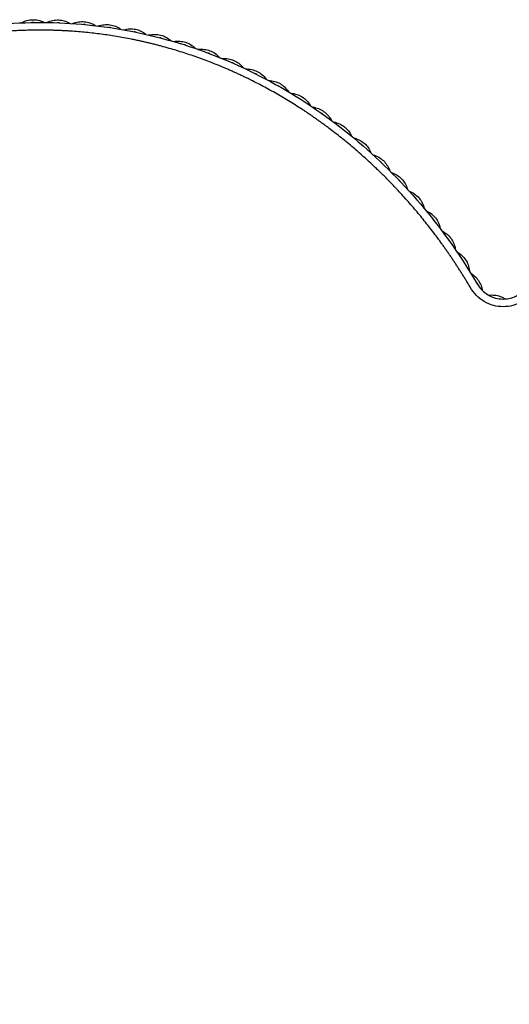
# Model space of a CAD drawing. Units: millimetres. Extents: x 0 to 1036, y 0 to 1032.
# Drawn here: x 118 to 232, y 227 to 458 of the extents above; entities that cross this region are included whole.
import ezdxf

# ---------------------------------------------------------------- set-up
doc = ezdxf.new("R2010")
doc.units = ezdxf.units.MM
doc.layers.add('Make2D$Visibile$Curve', color=7, linetype='Continuous', true_color=0x000000)

msp = doc.modelspace()

# ---------------------------------------------------------------- linework, layer by layer
at = {"layer": 'Make2D$Visibile$Curve', "color": 18, "lineweight": -3, "true_color": 0x000000}
for points, knots in [([(30.36, 235.06), (25.51, 241.23), (21.24, 247.81), (17.55, 254.69), (13.54, 262.18), (10.23, 270.03), (7.64, 278.09), (4.78, 286.98), (2.8, 296.13), (1.69, 305.38), (0.41, 316.11), (0.32, 326.97), (1.4, 337.72), (2.29, 346.52), (3.98, 355.24), (6.45, 363.76), (8.62, 371.21), (11.39, 378.49), (14.75, 385.51), (18.1, 392.5), (22.05, 399.23), (26.56, 405.58), (30.97, 411.78), (35.92, 417.62), (41.38, 422.98), (46.64, 428.14), (52.36, 432.86), (58.48, 437.02), (64.27, 440.95), (70.41, 444.39), (76.83, 447.24), (82.96, 449.97), (89.35, 452.17), (95.88, 453.78), (102.54, 455.41), (109.35, 456.44), (116.21, 456.83), (123.28, 457.22), (130.38, 456.94), (137.39, 455.98), (144.59, 455), (151.69, 453.31), (158.55, 450.96), (165.53, 448.57), (172.27, 445.5), (178.65, 441.84), (185.08, 438.16), (191.14, 433.87), (196.76, 429.1), (202.35, 424.35), (207.5, 419.12), (212.17, 413.52), (216.75, 408.01), (220.87, 402.13), (224.5, 395.99)], [0, 0, 0, 0, 23.490302, 23.490302, 23.490302, 48.978426, 48.978426, 48.978426, 76.990743, 76.990743, 76.990743, 109.459405, 109.459405, 109.459405, 136.057423, 136.057423, 136.057423, 159.388942, 159.388942, 159.388942, 182.732463, 182.732463, 182.732463, 205.6502, 205.6502, 205.6502, 227.83771, 227.83771, 227.83771, 248.898461, 248.898461, 248.898461, 269.090145, 269.090145, 269.090145, 289.703248, 289.703248, 289.703248, 310.966941, 310.966941, 310.966941, 332.776633, 332.776633, 332.776633, 354.916468, 354.916468, 354.916468, 377.124645, 377.124645, 377.124645, 399.093616, 399.093616, 399.093616, 420.575573, 420.575573, 420.575573, 420.575573]), ([(117.97, 456.94), (118.4, 457.15), (118.85, 457.33), (119.32, 457.45), (119.75, 457.57), (120.2, 457.64), (120.66, 457.65), (121.1, 457.66), (121.54, 457.61), (121.97, 457.51), (122.42, 457.41), (122.85, 457.25), (123.25, 457.05)], [0, 0, 0, 0, 1.448707, 1.448707, 1.448707, 2.806641, 2.806641, 2.806641, 4.136655, 4.136655, 4.136655, 5.504373, 5.504373, 5.504373, 5.504373]), ([(120.94, 456.99), (120.85, 456.99), (120.76, 456.99), (120.67, 456.99), (120.6, 456.99), (120.54, 456.99), (120.47, 456.98)], [2.1179374, 2.1179374, 2.1179374, 2.1179374, 2.3835549, 2.3835549, 2.3835549, 2.5839364, 2.5839364, 2.5839364, 2.5839364]), ([(123.98, 457.02), (124.42, 457.21), (124.88, 457.36), (125.35, 457.46), (125.79, 457.55), (126.25, 457.59), (126.7, 457.58), (127.14, 457.56), (127.58, 457.49), (128.01, 457.37), (128.45, 457.25), (128.87, 457.06), (129.26, 456.84)], [0, 0, 0, 0, 1.448707, 1.448707, 1.448707, 2.806641, 2.806641, 2.806641, 4.136655, 4.136655, 4.136655, 5.504373, 5.504373, 5.504373, 5.504373]), ([(126.95, 456.91), (126.86, 456.92), (126.77, 456.92), (126.68, 456.92), (126.61, 456.93), (126.54, 456.93), (126.47, 456.93)], [2.1087919, 2.1087919, 2.1087919, 2.1087919, 2.3835549, 2.3835549, 2.3835549, 2.5947117, 2.5947117, 2.5947117, 2.5947117]), ([(129.98, 456.77), (130.43, 456.93), (130.9, 457.06), (131.38, 457.13), (131.83, 457.2), (132.28, 457.22), (132.73, 457.18), (133.17, 457.14), (133.61, 457.05), (134.03, 456.9), (134.46, 456.76), (134.87, 456.55), (135.25, 456.31)], [0, 0, 0, 0, 1.448707, 1.448707, 1.448707, 2.806641, 2.806641, 2.806641, 4.136655, 4.136655, 4.136655, 5.504373, 5.504373, 5.504373, 5.504373]), ([(132.94, 456.5), (132.85, 456.51), (132.76, 456.52), (132.68, 456.53), (132.61, 456.53), (132.54, 456.54), (132.48, 456.54)], [2.1202752, 2.1202752, 2.1202752, 2.1202752, 2.3835549, 2.3835549, 2.3835549, 2.5843446, 2.5843446, 2.5843446, 2.5843446]), ([(135.97, 456.2), (136.42, 456.34), (136.9, 456.44), (137.38, 456.48), (137.83, 456.53), (138.28, 456.52), (138.73, 456.46), (139.17, 456.4), (139.6, 456.28), (140.01, 456.11), (140.43, 455.94), (140.83, 455.71), (141.2, 455.45)], [0, 0, 0, 0, 1.448707, 1.448707, 1.448707, 2.806641, 2.806641, 2.806641, 4.136655, 4.136655, 4.136655, 5.504373, 5.504373, 5.504373, 5.504373]), ([(138.9, 455.77), (138.81, 455.78), (138.73, 455.8), (138.64, 455.81), (138.58, 455.82), (138.51, 455.83), (138.45, 455.83)], [2.1237065, 2.1237065, 2.1237065, 2.1237065, 2.3835549, 2.3835549, 2.3835549, 2.5788667, 2.5788667, 2.5788667, 2.5788667]), ([(141.91, 455.3), (142.38, 455.41), (142.85, 455.49), (143.34, 455.51), (143.79, 455.53), (144.24, 455.5), (144.69, 455.41), (145.12, 455.33), (145.54, 455.19), (145.94, 455), (146.36, 454.8), (146.74, 454.56), (147.1, 454.27)], [0, 0, 0, 0, 1.448707, 1.448707, 1.448707, 2.806641, 2.806641, 2.806641, 4.136655, 4.136655, 4.136655, 5.504373, 5.504373, 5.504373, 5.504373]), ([(144.82, 454.71), (144.74, 454.73), (144.65, 454.75), (144.56, 454.77), (144.49, 454.78), (144.43, 454.79), (144.36, 454.8)], [2.1136877, 2.1136877, 2.1136877, 2.1136877, 2.3835549, 2.3835549, 2.3835549, 2.5893077, 2.5893077, 2.5893077, 2.5893077]), ([(147.8, 454.08), (148.27, 454.17), (148.75, 454.22), (149.23, 454.22), (149.68, 454.21), (150.14, 454.16), (150.57, 454.05), (151, 453.94), (151.42, 453.78), (151.81, 453.57), (152.21, 453.35), (152.58, 453.08), (152.92, 452.78)], [0, 0, 0, 0, 1.448707, 1.448707, 1.448707, 2.806641, 2.806641, 2.806641, 4.136655, 4.136655, 4.136655, 5.504373, 5.504373, 5.504373, 5.504373]), ([(150.68, 453.34), (150.59, 453.37), (150.5, 453.39), (150.41, 453.41), (150.35, 453.43), (150.28, 453.45), (150.21, 453.46)], [2.111484, 2.111484, 2.111484, 2.111484, 2.3835549, 2.3835549, 2.3835549, 2.5924514, 2.5924514, 2.5924514, 2.5924514]), ([(153.61, 452.55), (154.08, 452.62), (154.57, 452.64), (155.05, 452.61), (155.5, 452.58), (155.95, 452.5), (156.38, 452.37), (156.8, 452.24), (157.21, 452.05), (157.59, 451.82), (157.98, 451.59), (158.34, 451.3), (158.66, 450.98)], [0, 0, 0, 0, 1.448707, 1.448707, 1.448707, 2.806641, 2.806641, 2.806641, 4.136655, 4.136655, 4.136655, 5.504373, 5.504373, 5.504373, 5.504373]), ([(156.44, 451.66), (156.35, 451.69), (156.27, 451.72), (156.19, 451.74), (156.12, 451.76), (156.06, 451.78), (156, 451.8)], [2.1206328, 2.1206328, 2.1206328, 2.1206328, 2.3835549, 2.3835549, 2.3835549, 2.584083, 2.584083, 2.584083, 2.584083]), ([(159.33, 450.72), (159.81, 450.76), (160.29, 450.76), (160.78, 450.7), (161.22, 450.65), (161.67, 450.54), (162.09, 450.39), (162.51, 450.23), (162.9, 450.03), (163.27, 449.78), (163.64, 449.52), (163.99, 449.21), (164.29, 448.88)], [0, 0, 0, 0, 1.448707, 1.448707, 1.448707, 2.806641, 2.806641, 2.806641, 4.136655, 4.136655, 4.136655, 5.504373, 5.504373, 5.504373, 5.504373]), ([(162.11, 449.68), (162.03, 449.71), (161.95, 449.74), (161.86, 449.77), (161.8, 449.8), (161.74, 449.82), (161.68, 449.84)], [2.1224357, 2.1224357, 2.1224357, 2.1224357, 2.3835549, 2.3835549, 2.3835549, 2.5805565, 2.5805565, 2.5805565, 2.5805565]), ([(164.95, 448.58), (165.43, 448.6), (165.91, 448.57), (166.39, 448.49), (166.83, 448.41), (167.27, 448.29), (167.69, 448.11), (168.09, 447.93), (168.48, 447.71), (168.83, 447.44), (169.19, 447.16), (169.52, 446.84), (169.8, 446.49)], [0, 0, 0, 0, 1.448707, 1.448707, 1.448707, 2.806641, 2.806641, 2.806641, 4.136655, 4.136655, 4.136655, 5.504373, 5.504373, 5.504373, 5.504373]), ([(167.68, 447.39), (167.6, 447.43), (167.51, 447.47), (167.43, 447.51), (167.37, 447.53), (167.3, 447.56), (167.24, 447.58)], [2.1111701, 2.1111701, 2.1111701, 2.1111701, 2.3835549, 2.3835549, 2.3835549, 2.5921278, 2.5921278, 2.5921278, 2.5921278]), ([(170.45, 446.15), (170.93, 446.14), (171.41, 446.09), (171.88, 445.99), (172.32, 445.89), (172.75, 445.74), (173.16, 445.54), (173.55, 445.34), (173.93, 445.1), (174.26, 444.81), (174.61, 444.51), (174.92, 444.18), (175.19, 443.81)], [0, 0, 0, 0, 1.448707, 1.448707, 1.448707, 2.806641, 2.806641, 2.806641, 4.136655, 4.136655, 4.136655, 5.504373, 5.504373, 5.504373, 5.504373]), ([(173.11, 444.83), (173.03, 444.87), (172.95, 444.91), (172.87, 444.95), (172.81, 444.98), (172.75, 445.01), (172.68, 445.04)], [2.1141692, 2.1141692, 2.1141692, 2.1141692, 2.3835549, 2.3835549, 2.3835549, 2.5906785, 2.5906785, 2.5906785, 2.5906785]), ([(175.81, 443.45), (176.29, 443.41), (176.77, 443.34), (177.24, 443.2), (177.67, 443.08), (178.09, 442.91), (178.49, 442.69), (178.87, 442.48), (179.23, 442.21), (179.56, 441.91), (179.89, 441.6), (180.18, 441.24), (180.43, 440.86)], [0, 0, 0, 0, 1.448707, 1.448707, 1.448707, 2.806641, 2.806641, 2.806641, 4.136655, 4.136655, 4.136655, 5.504373, 5.504373, 5.504373, 5.504373]), ([(178.39, 441.99), (178.32, 442.03), (178.25, 442.08), (178.17, 442.12), (178.11, 442.15), (178.06, 442.18), (178, 442.21)], [2.1236231, 2.1236231, 2.1236231, 2.1236231, 2.3835549, 2.3835549, 2.3835549, 2.5803697, 2.5803697, 2.5803697, 2.5803697]), ([(181.03, 440.47), (181.51, 440.41), (181.98, 440.31), (182.44, 440.15), (182.87, 440.01), (183.28, 439.82), (183.67, 439.58), (184.04, 439.34), (184.39, 439.06), (184.69, 438.74), (185.01, 438.41), (185.28, 438.04), (185.51, 437.65)], [0, 0, 0, 0, 1.448707, 1.448707, 1.448707, 2.806641, 2.806641, 2.806641, 4.136655, 4.136655, 4.136655, 5.504373, 5.504373, 5.504373, 5.504373]), ([(183.54, 438.88), (183.47, 438.93), (183.4, 438.98), (183.32, 439.02), (183.26, 439.06), (183.21, 439.09), (183.15, 439.13)], [2.1179142, 2.1179142, 2.1179142, 2.1179142, 2.3835549, 2.3835549, 2.3835549, 2.5852069, 2.5852069, 2.5852069, 2.5852069]), ([(186.1, 437.23), (186.57, 437.14), (187.04, 437.02), (187.49, 436.84), (187.91, 436.68), (188.31, 436.47), (188.68, 436.21), (189.04, 435.96), (189.38, 435.66), (189.67, 435.32), (189.96, 434.98), (190.22, 434.6), (190.43, 434.19)], [0, 0, 0, 0, 1.448707, 1.448707, 1.448707, 2.806641, 2.806641, 2.806641, 4.136655, 4.136655, 4.136655, 5.504373, 5.504373, 5.504373, 5.504373]), ([(188.52, 435.51), (188.45, 435.57), (188.38, 435.62), (188.31, 435.67), (188.25, 435.71), (188.2, 435.75), (188.14, 435.79)], [2.1147294, 2.1147294, 2.1147294, 2.1147294, 2.3835549, 2.3835549, 2.3835549, 2.5894504, 2.5894504, 2.5894504, 2.5894504]), ([(190.99, 433.74), (191.46, 433.63), (191.92, 433.49), (192.36, 433.29), (192.77, 433.1), (193.17, 432.87), (193.52, 432.59), (193.87, 432.32), (194.19, 432.01), (194.46, 431.66), (194.74, 431.3), (194.98, 430.91), (195.17, 430.5)], [0, 0, 0, 0, 1.448707, 1.448707, 1.448707, 2.806641, 2.806641, 2.806641, 4.136655, 4.136655, 4.136655, 5.504373, 5.504373, 5.504373, 5.504373]), ([(193.33, 431.91), (193.26, 431.97), (193.19, 432.02), (193.12, 432.08), (193.07, 432.12), (193.02, 432.16), (192.96, 432.2)], [2.1165399, 2.1165399, 2.1165399, 2.1165399, 2.3835549, 2.3835549, 2.3835549, 2.5877737, 2.5877737, 2.5877737, 2.5877737]), ([(195.71, 430.01), (196.17, 429.89), (196.62, 429.72), (197.06, 429.5), (197.46, 429.29), (197.84, 429.04), (198.18, 428.75), (198.52, 428.46), (198.82, 428.13), (199.07, 427.77), (199.34, 427.4), (199.55, 426.99), (199.72, 426.57)], [0, 0, 0, 0, 1.448707, 1.448707, 1.448707, 2.806641, 2.806641, 2.806641, 4.136655, 4.136655, 4.136655, 5.504373, 5.504373, 5.504373, 5.504373]), ([(197.95, 428.08), (197.89, 428.14), (197.82, 428.19), (197.76, 428.25), (197.71, 428.29), (197.66, 428.34), (197.6, 428.38)], [2.1207736, 2.1207736, 2.1207736, 2.1207736, 2.3835549, 2.3835549, 2.3835549, 2.5832542, 2.5832542, 2.5832542, 2.5832542]), ([(200.24, 426.06), (200.69, 425.91), (201.14, 425.72), (201.56, 425.48), (201.95, 425.26), (202.32, 424.99), (202.65, 424.68), (202.97, 424.38), (203.25, 424.03), (203.49, 423.66), (203.74, 423.28), (203.93, 422.86), (204.08, 422.43)], [0, 0, 0, 0, 1.448707, 1.448707, 1.448707, 2.806641, 2.806641, 2.806641, 4.136655, 4.136655, 4.136655, 5.504373, 5.504373, 5.504373, 5.504373]), ([(202.39, 424.02), (202.33, 424.08), (202.26, 424.14), (202.2, 424.21), (202.15, 424.25), (202.1, 424.3), (202.05, 424.34)], [2.1181355, 2.1181355, 2.1181355, 2.1181355, 2.3835549, 2.3835549, 2.3835549, 2.58593, 2.58593, 2.58593, 2.58593]), ([(204.58, 421.9), (205.02, 421.73), (205.46, 421.52), (205.87, 421.26), (206.25, 421.02), (206.6, 420.73), (206.92, 420.41), (207.22, 420.09), (207.49, 419.73), (207.71, 419.35), (207.94, 418.95), (208.11, 418.53), (208.24, 418.09)], [0, 0, 0, 0, 1.448707, 1.448707, 1.448707, 2.806641, 2.806641, 2.806641, 4.136655, 4.136655, 4.136655, 5.504373, 5.504373, 5.504373, 5.504373]), ([(206.63, 419.75), (206.57, 419.82), (206.51, 419.89), (206.45, 419.95), (206.4, 420), (206.35, 420.05), (206.3, 420.1)], [2.11511, 2.11511, 2.11511, 2.11511, 2.3835549, 2.3835549, 2.3835549, 2.5894446, 2.5894446, 2.5894446, 2.5894446]), ([(208.71, 417.54), (209.15, 417.35), (209.57, 417.12), (209.97, 416.84), (210.34, 416.58), (210.68, 416.28), (210.98, 415.94), (211.27, 415.6), (211.52, 415.23), (211.72, 414.84), (211.93, 414.43), (212.09, 414), (212.19, 413.56)], [0, 0, 0, 0, 1.448707, 1.448707, 1.448707, 2.806641, 2.806641, 2.806641, 4.136655, 4.136655, 4.136655, 5.504373, 5.504373, 5.504373, 5.504373]), ([(210.66, 415.3), (210.6, 415.37), (210.55, 415.44), (210.49, 415.5), (210.44, 415.55), (210.4, 415.6), (210.35, 415.65)], [2.1190538, 2.1190538, 2.1190538, 2.1190538, 2.3835549, 2.3835549, 2.3835549, 2.5858912, 2.5858912, 2.5858912, 2.5858912]), ([(212.64, 412.99), (213.06, 412.78), (213.48, 412.53), (213.86, 412.23), (214.22, 411.95), (214.55, 411.64), (214.83, 411.28), (215.1, 410.94), (215.34, 410.56), (215.52, 410.15), (215.71, 409.74), (215.85, 409.3), (215.93, 408.86)], [0, 0, 0, 0, 1.448707, 1.448707, 1.448707, 2.806641, 2.806641, 2.806641, 4.136655, 4.136655, 4.136655, 5.504373, 5.504373, 5.504373, 5.504373]), ([(214.48, 410.66), (214.43, 410.74), (214.37, 410.81), (214.32, 410.87), (214.28, 410.93), (214.23, 410.98), (214.19, 411.03)], [2.1198417, 2.1198417, 2.1198417, 2.1198417, 2.3835549, 2.3835549, 2.3835549, 2.5846001, 2.5846001, 2.5846001, 2.5846001]), ([(216.35, 408.26), (216.77, 408.03), (217.17, 407.76), (217.54, 407.45), (217.88, 407.16), (218.19, 406.82), (218.46, 406.46), (218.72, 406.1), (218.94, 405.71), (219.1, 405.3), (219.27, 404.88), (219.39, 404.43), (219.45, 403.99)], [0, 0, 0, 0, 1.448707, 1.448707, 1.448707, 2.806641, 2.806641, 2.806641, 4.136655, 4.136655, 4.136655, 5.504373, 5.504373, 5.504373, 5.504373]), ([(218.08, 405.85), (218.03, 405.93), (217.98, 406), (217.93, 406.07), (217.89, 406.13), (217.85, 406.18), (217.81, 406.23)], [2.1176901, 2.1176901, 2.1176901, 2.1176901, 2.3835549, 2.3835549, 2.3835549, 2.5869872, 2.5869872, 2.5869872, 2.5869872]), ([(219.84, 403.37), (220.25, 403.12), (220.64, 402.83), (221, 402.5), (221.32, 402.2), (221.62, 401.85), (221.87, 401.47), (222.12, 401.11), (222.31, 400.71), (222.46, 400.29), (222.61, 399.86), (222.71, 399.41), (222.75, 398.96)], [0, 0, 0, 0, 1.448707, 1.448707, 1.448707, 2.806641, 2.806641, 2.806641, 4.136655, 4.136655, 4.136655, 5.504373, 5.504373, 5.504373, 5.504373]), ([(223.11, 398.33), (223.51, 398.06), (223.89, 397.76), (224.23, 397.41), (224.54, 397.09), (224.82, 396.73), (225.06, 396.34), (225.28, 395.97), (225.46, 395.56), (225.59, 395.13), (225.67, 394.88), (225.72, 394.62), (225.76, 394.36)], [0, 0, 0, 0, 1.448707, 1.448707, 1.448707, 2.806641, 2.806641, 2.806641, 4.136655, 4.136655, 4.136655, 4.925879, 4.925879, 4.925879, 4.925879]), ([(224.6, 395.82), (224.57, 395.89), (224.53, 395.95), (224.5, 396.01), (224.46, 396.07), (224.43, 396.12), (224.39, 396.18)], [2.1722966, 2.1722966, 2.1722966, 2.1722966, 2.3835549, 2.3835549, 2.3835549, 2.5863373, 2.5863373, 2.5863373, 2.5863373]), ([(234.56, 391.45), (234.03, 391.18), (233.49, 390.97), (232.19, 390.61), (231.42, 390.51), (229.89, 390.51), (229.12, 390.61), (227.63, 391.02), (226.91, 391.33), (225.57, 392.13), (224.96, 392.61), (223.85, 393.73), (223.36, 394.37), (222.95, 395.07)], [1810.157644, 1810.157644, 1810.157644, 1810.157644, 1813.942056, 1813.942056, 1819.014111, 1819.014111, 1824.086166, 1824.086166, 1829.15822, 1829.15822, 1834.063399, 1834.063399, 1838.968266, 1838.968266, 1838.968266, 1838.968266]), ([(224.5, 395.99), (224.84, 395.41), (225.24, 394.89), (225.69, 394.44), (226.14, 393.99), (226.63, 393.6), (227.16, 393.29), (227.7, 392.96), (228.27, 392.72), (228.86, 392.55), (229.45, 392.39), (230.05, 392.31), (230.66, 392.31), (231.26, 392.31), (231.86, 392.39), (232.45, 392.55), (233.04, 392.72), (233.61, 392.96), (234.16, 393.29), (234.68, 393.6), (235.18, 393.99), (235.62, 394.44), (236.07, 394.89), (236.47, 395.41), (236.81, 395.99)], [0, 0, 0, 0, 1.958494, 1.958494, 1.958494, 3.834416, 3.834416, 3.834416, 5.70099, 5.70099, 5.70099, 7.524856, 7.524856, 7.524856, 9.348729, 9.348729, 9.348729, 11.215301, 11.215301, 11.215301, 13.091224, 13.091224, 13.091224, 15.049714, 15.049714, 15.049714, 15.049714]), ([(227.27, 393.22), (227.5, 393.25), (227.73, 393.26), (227.96, 393.26), (228.41, 393.27), (228.86, 393.22), (229.3, 393.12), (229.73, 393.02), (230.15, 392.87), (230.54, 392.67), (230.74, 392.56), (230.94, 392.45), (231.12, 392.32)], [0.75856, 0.75856, 0.75856, 0.75856, 1.448707, 1.448707, 1.448707, 2.806641, 2.806641, 2.806641, 4.136655, 4.136655, 4.136655, 4.810173, 4.810173, 4.810173, 4.810173])]:
    msp.add_open_spline(points, degree=3, knots=knots, dxfattribs=at)
for points, weights in [([(117.92, 456.91), (117.94, 456.93), (117.97, 456.94)], [0.938984037258, 0.965406017024, 1]), ([(123.25, 457.05), (123.3, 457.03), (123.33, 457)], [1, 0.940941292477, 0.905709418401]), ([(123.93, 456.99), (123.95, 457.01), (123.98, 457.02)], [0.938089877909, 0.964819121173, 1]), ([(129.93, 456.74), (129.96, 456.76), (129.98, 456.77)], [0.938224263358, 0.964907524737, 1]), ([(135.91, 456.17), (135.94, 456.19), (135.97, 456.2)], [0.938708458309, 0.965225465183, 1]), ([(147.06, 454.23), (147.1, 454.27), (147.1, 454.27)], [0.85947423959, 0.882999753023, 1]), ([(147.74, 454.07), (147.77, 454.08), (147.8, 454.08)], [0.93907739085, 0.96546711371, 1]), ([(152.92, 452.78), (152.97, 452.74), (152.99, 452.69)], [1, 0.927671004164, 0.891079438824]), ([(153.55, 452.54), (153.58, 452.55), (153.61, 452.55)], [0.939275448205, 0.965596625052, 1]), ([(158.66, 450.98), (158.69, 450.94), (158.72, 450.9)], [1, 0.937564257314, 0.901758137532]), ([(159.28, 450.71), (159.31, 450.71), (159.33, 450.72)], [0.940670583639, 0.966504708404, 1]), ([(164.29, 448.88), (164.32, 448.85), (164.34, 448.81)], [1, 0.947491530529, 0.913817694457]), ([(164.34, 448.81), (164.34, 448.8), (164.34, 448.8)], [0.913817694457, 0.910384326621, 0.907146758769]), ([(164.9, 448.57), (164.92, 448.58), (164.95, 448.58)], [0.940648183331, 0.966490185887, 1]), ([(169.8, 446.49), (169.83, 446.46), (169.84, 446.43)], [1, 0.957461250861, 0.927283908067]), ([(169.84, 446.43), (169.85, 446.42), (169.85, 446.4)], [0.927283908067, 0.916332064752, 0.907008318655]), ([(170.39, 446.15), (170.42, 446.15), (170.45, 446.15)], [0.940444650007, 0.96635814594, 1]), ([(175.19, 443.81), (175.2, 443.79), (175.22, 443.77)], [1, 0.967494858078, 0.942207478622]), ([(175.22, 443.77), (175.23, 443.75), (175.23, 443.73)], [0.942207478622, 0.922933921174, 0.907853304228]), ([(180.43, 440.86), (180.44, 440.85), (180.45, 440.83)], [1, 0.977565604261, 0.958569377404]), ([(180.45, 440.83), (180.46, 440.81), (180.47, 440.78)], [0.958569377404, 0.92945494381, 0.908416749944]), ([(180.98, 440.47), (181.01, 440.47), (181.03, 440.47)], [0.942783745875, 0.967866412694, 1]), ([(185.51, 437.65), (185.52, 437.65), (185.52, 437.64)], [1, 0.987705605415, 0.976443764768]), ([(185.52, 437.64), (185.54, 437.6), (185.55, 437.57)], [0.976443764768, 0.935793798915, 0.908596684987]), ([(186.05, 437.23), (186.07, 437.23), (186.1, 437.23)], [0.942802399603, 0.967878360782, 1]), ([(190.43, 434.19), (190.45, 434.15), (190.46, 434.11)], [1, 0.943533030336, 0.908847542175]), ([(190.43, 434.19), (190.43, 434.19), (190.43, 434.19)], [1, 0.997908716899, 0.995847309912]), ([(190.43, 434.19), (190.43, 434.19), (190.43, 434.19)], [1, 0.997908716899, 0.995847309912]), ([(190.43, 434.19), (190.43, 434.19), (190.43, 434.19)], [1, 0.997908716899, 0.995847309912]), ([(190.94, 433.75), (190.97, 433.74), (190.99, 433.74)], [0.943928466315, 0.968597330751, 1]), ([(195.17, 430.5), (195.19, 430.45), (195.19, 430.41)], [1, 0.944051018372, 0.909485735336]), ([(195.66, 430.02), (195.68, 430.02), (195.71, 430.01)], [0.94441461865, 0.968906343857, 1]), ([(199.72, 426.57), (199.74, 426.53), (199.74, 426.48)], [1, 0.94441893343, 0.909941255895]), ([(200.19, 426.08), (200.22, 426.07), (200.24, 426.06)], [0.945270357626, 0.96944827579, 1]), ([(204.03, 422.42), (204.08, 422.43), (204.08, 422.43)], [0.861179788501, 0.886972847734, 1]), ([(204.58, 421.9), (204.58, 421.9), (204.57, 421.88)], [1, 0.922570051652, 0.886079234128]), ([(208.24, 418.09), (208.26, 418.05), (208.26, 418)], [1, 0.945155804977, 0.910859147624]), ([(208.66, 417.56), (208.69, 417.55), (208.71, 417.54)], [0.94626267999, 0.970073548699, 1]), ([(212.19, 413.56), (212.21, 413.52), (212.2, 413.48)], [1, 0.94563760707, 0.911463320445]), ([(212.59, 413.01), (212.61, 413), (212.64, 412.99)], [0.947390733058, 0.970780296372, 1]), ([(215.93, 408.86), (215.94, 408.81), (215.94, 408.77)], [1, 0.945660721741, 0.911492385633]), ([(219.45, 403.99), (219.46, 403.94), (219.46, 403.9)], [1, 0.945923961794, 0.911823907738]), ([(219.8, 403.39), (219.82, 403.38), (219.84, 403.37)], [0.948235749385, 0.971306936977, 1]), ([(222.75, 398.96), (222.76, 398.91), (222.75, 398.87)], [1, 0.946245971003, 0.91223073056]), ([(223.07, 398.35), (223.09, 398.34), (223.11, 398.33)], [0.948835797938, 0.971679480389, 1])]:
    msp.add_rational_spline(points, weights, degree=2, dxfattribs=at)
for points, weights, degree, knots in [([(129.26, 456.84), (129.32, 456.81), (129.36, 456.76), (129.38, 456.74), (129.39, 456.71)], [1, 0.926806662287, 0.89020999343, 0.871081423269, 0.861951090867], 2, [0, 0, 0, 0.1247211, 0.1247211, 0.1955009, 0.1955009, 0.1955009]), ([(135.25, 456.31), (135.3, 456.28), (135.34, 456.22), (135.35, 456.2), (135.37, 456.18)], [1, 0.926806662287, 0.89020999343, 0.875940012843, 0.867234263983], 2, [0, 0, 0, 0.1247211, 0.1247211, 0.177523, 0.177523, 0.177523]), ([(222.95, 395.07), (219.37, 401.13), (215.31, 406.93), (206.18, 417.89), (201.1, 423.05), (190.05, 432.43), (184.08, 436.65), (171.47, 443.88), (164.84, 446.9), (151.21, 451.56), (144.23, 453.23), (130.25, 455.14), (123.26, 455.42), (109.57, 454.65), (102.86, 453.64), (89.88, 450.44), (83.6, 448.28), (71.25, 442.79), (65.2, 439.4), (53.46, 431.43), (47.83, 426.78), (37.27, 416.41), (32.38, 410.65), (23.58, 398.27), (19.69, 391.63), (13.06, 377.8), (10.32, 370.61), (5.74, 354.85), (4.08, 346.23), (2.12, 326.92), (2.22, 316.19), (4.57, 296.46), (6.53, 287.42), (11.91, 270.68), (15.18, 262.93), (22.78, 248.75), (27, 242.26), (31.77, 236.18)], [0.920104221061, 0.920104221061, 0.920104221061, 0.920104221061, 0.920104221061, 0.920104221061, 0.920104221061, 0.920104221061, 0.920104221061, 0.920104221061, 0.920104221061, 0.920104221061, 0.920104221061, 0.920104221061, 0.920104221061, 0.920104221061, 0.920104221061, 0.920104221061, 0.920104221061, 0.920104221061, 0.920104221061, 0.920104221061, 0.920104221061, 0.920104221061, 0.920104221061, 0.920104221061, 0.920104221061, 0.920104221061, 0.920104221061, 0.920104221061, 0.920104221061, 0.920104221061, 0.920104221061, 0.920104221061, 0.920104221061, 0.920104221061, 0.920104221062, 0.920104221059], 3, [1838.968266, 1838.968266, 1838.968266, 1838.968266, 1858.49588, 1858.49588, 1878.366261, 1878.366261, 1898.343572, 1898.343572, 1918.158269, 1918.158269, 1937.604627, 1937.604627, 1956.533421, 1956.533421, 1974.897039, 1974.897039, 1992.93465, 1992.93465, 2011.826094, 2011.826094, 2031.829652, 2031.829652, 2052.602956, 2052.602956, 2073.865769, 2073.865769, 2095.200343, 2095.200343, 2119.577584, 2119.577584, 2149.346719, 2149.346719, 2175.009523, 2175.009523, 2198.293151, 2198.293151, 2219.661854, 2219.661854, 2219.661854, 2219.661854]), ([(141.2, 455.45), (141.25, 455.41), (141.29, 455.36), (141.29, 455.35), (141.3, 455.33)], [1, 0.926806662287, 0.89020999343, 0.880818732524, 0.873837411761], 2, [0, 0, 0, 0.1247211, 0.1247211, 0.1594708, 0.1594708, 0.1594708])]:
    msp.add_rational_spline(points, weights, degree=degree, knots=knots, dxfattribs=at)
msp.add_open_spline([(31.77, 236.18), (119.27, 124.84), (206.77, 13.5)], degree=2, dxfattribs=at)

doc.saveas('drawing.dxf')
